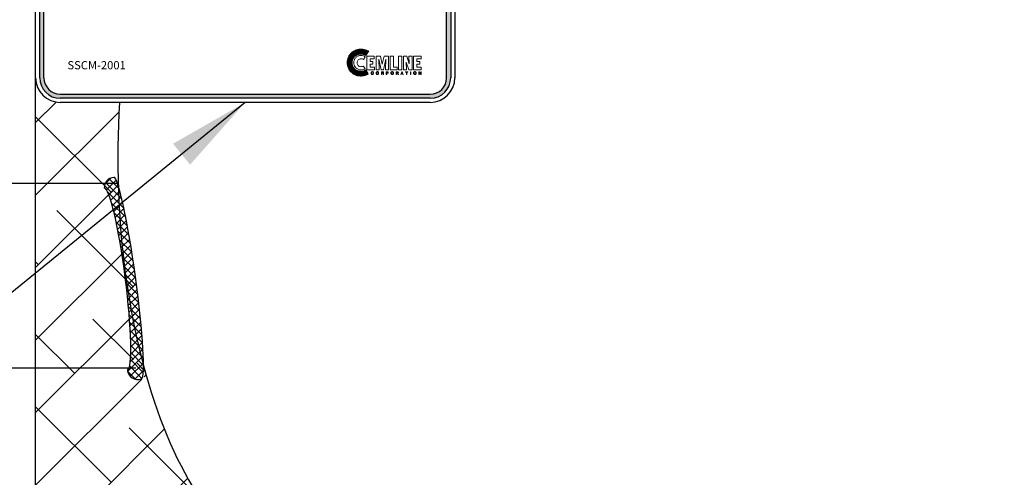
# Model space of a CAD drawing. Extents: x -24 to 208, y -8 to 171.
# Drawn here: x 109 to 133, y 62 to 73 of the extents above; entities that cross this region are included whole.
import ezdxf
from ezdxf.enums import TextEntityAlignment as Align

# ---------------------------------------------------------------- set-up
doc = ezdxf.new("R2010")
doc.units = 0
doc.header["$LTSCALE"] = 1.5
doc.header["$MEASUREMENT"] = 0
doc.linetypes.add('DOTX2', pattern=[0.5, 0, -0.5])
doc.linetypes.add('HIDDEN', pattern=[0.375, 0.25, -0.125])
doc.layers.get('0').update_dxf_attribs({"color": 250, "linetype": 'CONTINUOUS'})
for name, color, linetype in [('1', 1, 'CONTINUOUS'), ('3', 5, 'CONTINUOUS'), ('DIM-TEXT', 3, 'CONTINUOUS'), ('H1', 6, 'HIDDEN'), ('H2', 6, 'DOTX2')]:
    doc.layers.add(name, color=color, linetype=linetype)
doc.styles.add('ARIAL', font='ARIAL.TTF')
doc.dimstyles.get("Standard").update_dxf_attribs({"dimtxt": 2, "dimasz": 1, "dimexe": 1, "dimexo": 1, "dimgap": 1, "dimtad": 0, "dimtih": 1, "dimtoh": 1, "dimdec": 0, "dimzin": 0, "dimdsep": 46, "dimtxsty": 'Standard', "dimcen": 0.09, "dimclrt": 4, "dimadec": 0, "dimazin": 0, "dimtfac": 1, "dimtdec": 0, "dimtofl": 0, "dimtmove": 0, "dimatfit": 3, "dimfxl": 0, "dimtolj": 1, "dimtzin": 0, "dimarcsym": 0})

msp = doc.modelspace()

# ---------------------------------------------------------------- hatches: boundary and pattern name
at = {"layer": '3'}
h = msp.add_hatch(color=256, dxfattribs=at)
edge = h.paths.add_edge_path()
edge.add_arc((119.143, 82.786), 0.5, 0, 90)
edge.add_line((119.143, 83.286), (110.133, 83.286))
edge.add_arc((110.133, 82.786), 0.5, 90, 180)
edge.add_line((109.633, 82.786), (109.633, 71.736))
edge.add_arc((110.133, 71.736), 0.5, 180, 270)
edge.add_line((110.133, 71.236), (119.143, 71.236))
edge.add_arc((119.143, 71.736), 0.5, 270, 360)
edge.add_line((119.643, 71.736), (119.643, 82.786))
edge = h.paths.add_edge_path(flags=16)
edge.add_arc((119.143, 82.786), 0.4, 0, 90)
edge.add_line((119.143, 83.186), (110.133, 83.186))
edge.add_arc((110.133, 82.786), 0.4, 90, 180)
edge.add_line((109.733, 82.786), (109.733, 71.736))
edge.add_arc((110.133, 71.736), 0.4, 180, 270)
edge.add_line((110.133, 71.336), (119.143, 71.336))
edge.add_arc((119.143, 71.736), 0.4, 270, 360)
edge.add_line((119.543, 71.736), (119.543, 82.786))
h = msp.add_hatch(dxfattribs=at)
h.set_pattern_fill('ANSI37', color=256, scale=0.082638, style=0)
h.set_pattern_definition([(45, (122.756468, 71.082899), (-0.007304278, 0.007304278), []), (135, (122.756468, 71.082899), (-0.007304278, -0.007304278), [])])
h.paths.add_polyline_path([(117.571, 71.927), (117.545, 71.912), (117.515, 71.901), (117.484, 71.896), (117.451, 71.893), (117.429, 71.894), (117.409, 71.898), (117.389, 71.903), (117.369, 71.91), (117.35, 71.919), (117.334, 71.929), (117.317, 71.942), (117.303, 71.955), (117.29, 71.969), (117.276, 71.986), (117.267, 72.003), (117.257, 72.022), (117.25, 72.041), (117.245, 72.061), (117.242, 72.082), (117.241, 72.103), (117.242, 72.124), (117.245, 72.146), (117.25, 72.166), (117.257, 72.185), (117.267, 72.203), (117.276, 72.221), (117.29, 72.236), (117.303, 72.252), (117.317, 72.265), (117.334, 72.277), (117.35, 72.288), (117.369, 72.296), (117.389, 72.303), (117.409, 72.309), (117.429, 72.312), (117.451, 72.313), (117.485, 72.312), (117.517, 72.307), (117.547, 72.296), (117.561, 72.289), (117.575, 72.281), (117.644, 72.376), (117.622, 72.39), (117.601, 72.403), (117.577, 72.413), (117.553, 72.42), (117.528, 72.426), (117.502, 72.431), (117.476, 72.433), (117.448, 72.433), (117.415, 72.432), (117.383, 72.427), (117.35, 72.419), (117.321, 72.408), (117.292, 72.394), (117.265, 72.377), (117.24, 72.358), (117.217, 72.338), (117.195, 72.314), (117.176, 72.289), (117.16, 72.262), (117.147, 72.233), (117.136, 72.203), (117.127, 72.172), (117.123, 72.139), (117.12, 72.105), (117.123, 72.072), (117.127, 72.04), (117.136, 72.009), (117.147, 71.979), (117.16, 71.95), (117.176, 71.923), (117.195, 71.898), (117.217, 71.875), (117.24, 71.854), (117.265, 71.835), (117.292, 71.818), (117.321, 71.805), (117.35, 71.794), (117.383, 71.786), (117.415, 71.781), (117.448, 71.779), (117.474, 71.78), (117.498, 71.782), (117.523, 71.787), (117.547, 71.792), (117.571, 71.8), (117.592, 71.81), (117.614, 71.82), (117.634, 71.832)])
at = {"layer": 'H2'}
h = msp.add_hatch(dxfattribs=at)
h.set_pattern_fill('ANSI38', color=6, scale=10, style=0)
h.paths.add_polyline_path([(127.321, 59.649, 0.348599), (127.306, 59.668, 0.033213), (127.09, 59.703, 0.014077), (126.859, 59.719, 0.009997), (126.533, 59.726, 0.009997), (126.207, 59.719, 0.014077), (125.976, 59.703, 0.033213), (125.759, 59.668, 0.348599), (125.745, 59.649), (125.745, 58.899), (127.321, 58.899)])
h.paths.add_polyline_path([(127.197, 58.899), (125.868, 58.899), (125.868, 57.901), (125.868, 57.806), (127.197, 57.806), (127.197, 57.901)])
h.paths.add_polyline_path([(136.321, 59.48, 0.348599), (136.306, 59.499, 0.033213), (136.09, 59.534, 0.014077), (135.859, 59.55, 0.009997), (135.533, 59.556, 0.009997), (135.207, 59.55, 0.014077), (134.976, 59.534, 0.033213), (134.759, 59.499, 0.348599), (134.745, 59.48), (134.745, 58.73), (136.321, 58.73)])
h.paths.add_polyline_path([(136.182, 58.73), (134.867, 58.73), (134.867, 57.806), (136.182, 57.806)])
h.paths.add_polyline_path([(125.868, 58.899), (125.745, 58.899), (125.745, 59.649, -0.305954), (125.513, 59.806), (120.493, 59.806), (120.493, 59.681), (119.492, 59.681), (119.492, 57.806), (125.868, 57.806), (125.868, 57.901)])
edge = h.paths.add_edge_path()
edge.add_line((119.492, 59.681), (118.493, 59.681))
edge.add_line((118.493, 59.681), (118.493, 59.806))
edge.add_line((118.493, 59.806), (116.033, 59.806))
edge.add_ellipse((116.033, 69.806), major_axis=(0, 10), ratio=0.45, start_angle=122.8106, end_angle=180, ccw=False)
edge.add_arc((112.189, 64.63), 0.25, 182.757, 284.2452, ccw=False)
edge.add_ellipse((111.658, 66.832), major_axis=(-0.281, 2.215), ratio=0.103658, start_angle=180, end_angle=189.9427)
edge.add_line((111.975, 64.656), (109.533, 64.656))
edge.add_line((109.533, 64.656), (109.533, 57.806))
edge.add_line((109.533, 57.806), (119.492, 57.806))
edge.add_line((119.492, 57.806), (119.492, 59.681))
edge = h.paths.add_edge_path()
edge.add_ellipse((116.033, 69.806), major_axis=(0, 10), ratio=0.45, start_angle=96.6281, end_angle=116.8956, ccw=False)
edge.add_ellipse((111.658, 66.832), major_axis=(-0.281, 2.215), ratio=0.103658, start_angle=324.461, end_angle=360)
edge.add_arc((111.627, 69.059), 0.25, 157.2865, 182.757, ccw=False)
edge.add_line((111.396, 69.156), (109.533, 69.156))
edge.add_line((109.533, 69.156), (109.533, 64.656))
edge.add_line((109.533, 64.656), (111.975, 64.656))
edge.add_ellipse((111.658, 66.832), major_axis=(-0.281, 2.215), ratio=0.103658, start_angle=189.9427, end_angle=224.8317)
edge = h.paths.add_edge_path()
edge.add_ellipse((116.033, 69.806), major_axis=(0, 10), ratio=0.45, start_angle=82.3548, end_angle=92.9382, ccw=False)
edge.add_line((111.573, 71.136), (110.133, 71.136))
edge.add_arc((110.133, 71.736), 0.6, 180, 270, ccw=False)
edge.add_line((109.533, 71.736), (109.533, 69.156))
edge.add_line((109.533, 69.156), (111.396, 69.156))
edge.add_arc((111.627, 69.059), 0.25, 110.6186, 157.2865, ccw=False)

# ---------------------------------------------------------------- linework, layer by layer
at = {"linetype": 'Continuous'}
for p, q in [((109.533, 71.736), (109.533, 82.786)), ((119.743, 82.786), (119.743, 71.736)), ((119.143, 71.136), (110.133, 71.136))]:
    msp.add_line(p, q, dxfattribs=at)
for p, q in [((109.533, 69.156), (107.826, 69.156)), ((109.533, 64.656), (107.826, 64.656))]:
    msp.add_line(p, q)
at = {"color": 1, "lineweight": 0}
for points in [[(117.561, 72.247), (117.539, 72.262), (117.514, 72.273), (117.486, 72.279), (117.457, 72.282), (117.439, 72.281), (117.422, 72.278), (117.405, 72.275), (117.389, 72.269), (117.373, 72.26), (117.359, 72.252), (117.346, 72.242), (117.333, 72.231), (117.322, 72.217), (117.311, 72.204), (117.303, 72.19), (117.296, 72.175), (117.29, 72.158), (117.285, 72.141), (117.282, 72.123), (117.281, 72.105), (117.282, 72.087), (117.285, 72.071), (117.29, 72.054), (117.296, 72.037), (117.303, 72.022), (117.311, 72.008), (117.322, 71.994), (117.333, 71.981), (117.346, 71.971), (117.359, 71.96), (117.373, 71.952), (117.389, 71.944), (117.405, 71.938), (117.422, 71.934), (117.439, 71.931), (117.457, 71.93), (117.484, 71.932), (117.509, 71.938), (117.534, 71.948), (117.555, 71.96), (117.508, 72.021), (117.497, 72.015), (117.484, 72.011), (117.471, 72.008), (117.457, 72.006), (117.437, 72.009), (117.42, 72.015), (117.403, 72.023), (117.389, 72.035), (117.377, 72.049), (117.368, 72.066), (117.362, 72.084), (117.36, 72.103), (117.362, 72.123), (117.368, 72.141), (117.377, 72.158), (117.389, 72.172), (117.403, 72.183), (117.42, 72.192), (117.437, 72.198), (117.457, 72.2), (117.473, 72.198), (117.489, 72.195), (117.503, 72.189), (117.515, 72.179), (117.561, 72.247), (117.561, 72.247)], [(117.601, 71.928), (117.601, 72.263), (117.78, 72.263), (117.78, 72.195), (117.678, 72.195), (117.678, 72.134), (117.747, 72.134), (117.747, 72.067), (117.678, 72.067), (117.678, 71.994), (117.786, 71.994), (117.786, 71.928), (117.601, 71.928), (117.601, 71.928)], [(117.825, 71.928), (117.825, 72.263), (117.935, 72.263), (117.975, 72.065), (117.976, 72.065), (118.018, 72.263), (118.128, 72.263), (118.128, 71.928), (118.054, 71.928), (118.061, 72.19), (118.005, 71.928), (117.946, 71.928), (117.893, 72.19), (117.892, 72.19), (117.899, 71.928), (117.825, 71.928), (117.825, 71.928)], [(118.166, 71.928), (118.166, 72.263), (118.245, 72.263), (118.245, 71.994), (118.34, 71.994), (118.34, 71.928), (118.166, 71.928), (118.166, 71.928)], [(118.37, 72.263), (118.448, 72.263), (118.448, 71.928), (118.37, 71.928), (118.37, 72.263), (118.37, 72.263)], [(118.558, 72.115), (118.558, 72.114), (118.565, 71.928), (118.49, 71.928), (118.49, 72.263), (118.571, 72.263), (118.632, 72.076), (118.633, 72.076), (118.626, 72.263), (118.7, 72.263), (118.7, 71.928), (118.62, 71.928), (118.558, 72.115), (118.558, 72.115)], [(118.739, 71.928), (118.739, 72.263), (118.919, 72.263), (118.919, 72.195), (118.818, 72.195), (118.818, 72.134), (118.892, 72.134), (118.892, 72.067), (118.818, 72.067), (118.818, 71.994), (118.924, 71.994), (118.924, 71.928), (118.739, 71.928), (118.739, 71.928)], [(117.752, 71.865), (117.752, 71.865), (117.75, 71.872), (117.745, 71.875), (117.739, 71.878), (117.734, 71.878), (117.734, 71.878), (117.726, 71.876), (117.719, 71.872), (117.714, 71.863), (117.713, 71.853), (117.713, 71.853), (117.714, 71.842), (117.718, 71.834), (117.725, 71.828), (117.734, 71.825), (117.734, 71.825), (117.739, 71.826), (117.745, 71.829), (117.75, 71.834), (117.753, 71.843), (117.762, 71.843), (117.762, 71.843), (117.756, 71.829), (117.746, 71.82), (117.737, 71.817), (117.733, 71.817), (117.733, 71.817), (117.722, 71.819), (117.713, 71.825), (117.706, 71.836), (117.703, 71.851), (117.703, 71.851), (117.706, 71.866), (117.712, 71.876), (117.721, 71.884), (117.734, 71.886), (117.734, 71.886), (117.745, 71.884), (117.753, 71.879), (117.758, 71.873), (117.761, 71.865), (117.752, 71.865), (117.761, 71.865), (117.758, 71.873), (117.753, 71.879), (117.745, 71.884), (117.734, 71.886), (117.734, 71.886), (117.721, 71.884), (117.712, 71.876), (117.706, 71.866), (117.703, 71.851), (117.703, 71.851), (117.706, 71.836), (117.713, 71.825), (117.722, 71.819), (117.733, 71.817), (117.733, 71.817), (117.737, 71.817), (117.746, 71.82), (117.756, 71.829), (117.762, 71.843), (117.762, 71.843), (117.753, 71.843), (117.75, 71.834), (117.745, 71.829), (117.739, 71.826), (117.734, 71.825), (117.734, 71.825), (117.725, 71.828), (117.718, 71.834), (117.714, 71.842), (117.713, 71.853), (117.713, 71.853), (117.714, 71.863), (117.719, 71.872), (117.726, 71.876), (117.734, 71.878), (117.734, 71.878), (117.739, 71.878), (117.745, 71.875), (117.75, 71.872), (117.752, 71.865), (117.752, 71.865)], [(117.752, 71.865), (117.75, 71.872), (117.745, 71.876), (117.739, 71.878), (117.734, 71.878), (117.726, 71.876), (117.719, 71.872), (117.715, 71.863), (117.713, 71.853), (117.714, 71.842), (117.718, 71.834), (117.725, 71.828), (117.734, 71.825), (117.739, 71.826), (117.745, 71.829), (117.75, 71.834), (117.753, 71.843), (117.762, 71.843), (117.761, 71.835), (117.757, 71.829), (117.752, 71.824), (117.749, 71.82), (117.739, 71.818), (117.733, 71.817), (117.722, 71.819), (117.713, 71.825), (117.706, 71.836), (117.704, 71.843), (117.703, 71.851), (117.706, 71.866), (117.712, 71.876), (117.721, 71.884), (117.734, 71.886), (117.745, 71.885), (117.753, 71.88), (117.758, 71.873), (117.761, 71.865), (117.752, 71.865), (117.752, 71.865)], [(117.856, 71.817), (117.848, 71.818), (117.84, 71.82), (117.834, 71.824), (117.831, 71.829), (117.826, 71.841), (117.824, 71.851), (117.826, 71.863), (117.831, 71.874), (117.834, 71.879), (117.84, 71.882), (117.848, 71.885), (117.856, 71.886), (117.864, 71.885), (117.871, 71.882), (117.876, 71.879), (117.881, 71.874), (117.886, 71.863), (117.887, 71.851), (117.886, 71.841), (117.881, 71.829), (117.876, 71.824), (117.871, 71.82), (117.864, 71.818), (117.856, 71.817), (117.856, 71.817)], [(117.856, 71.817), (117.856, 71.817), (117.84, 71.82), (117.831, 71.829), (117.825, 71.84), (117.824, 71.851), (117.824, 71.851), (117.825, 71.863), (117.831, 71.874), (117.84, 71.882), (117.856, 71.886), (117.856, 71.886), (117.871, 71.882), (117.881, 71.874), (117.886, 71.863), (117.887, 71.851), (117.887, 71.851), (117.886, 71.84), (117.881, 71.829), (117.871, 71.82), (117.856, 71.817), (117.871, 71.82), (117.881, 71.829), (117.886, 71.84), (117.887, 71.851), (117.887, 71.851), (117.886, 71.863), (117.881, 71.874), (117.871, 71.882), (117.856, 71.886), (117.856, 71.886), (117.84, 71.882), (117.831, 71.874), (117.825, 71.863), (117.824, 71.851), (117.824, 71.851), (117.825, 71.84), (117.831, 71.829), (117.84, 71.82), (117.856, 71.817), (117.856, 71.817)], [(117.856, 71.878), (117.856, 71.878), (117.846, 71.875), (117.839, 71.87), (117.834, 71.862), (117.833, 71.851), (117.833, 71.851), (117.834, 71.841), (117.839, 71.832), (117.846, 71.828), (117.856, 71.825), (117.856, 71.825), (117.865, 71.828), (117.873, 71.832), (117.877, 71.841), (117.879, 71.851), (117.879, 71.851), (117.877, 71.862), (117.873, 71.87), (117.865, 71.875), (117.856, 71.878), (117.865, 71.875), (117.873, 71.87), (117.877, 71.862), (117.879, 71.851), (117.879, 71.851), (117.877, 71.841), (117.873, 71.832), (117.865, 71.828), (117.856, 71.825), (117.856, 71.825), (117.846, 71.828), (117.839, 71.832), (117.834, 71.841), (117.833, 71.851), (117.833, 71.851), (117.834, 71.862), (117.839, 71.87), (117.846, 71.875), (117.856, 71.878), (117.856, 71.878)], [(117.856, 71.878), (117.846, 71.876), (117.839, 71.87), (117.836, 71.862), (117.833, 71.851), (117.836, 71.841), (117.839, 71.832), (117.846, 71.828), (117.856, 71.825), (117.865, 71.828), (117.873, 71.832), (117.877, 71.841), (117.879, 71.851), (117.877, 71.862), (117.873, 71.87), (117.865, 71.876), (117.856, 71.878), (117.856, 71.878)], [(117.963, 71.819), (117.954, 71.819), (117.954, 71.884), (117.985, 71.884), (117.985, 71.884), (117.992, 71.882), (117.999, 71.88), (118.004, 71.875), (118.005, 71.867), (118.005, 71.867), (118.004, 71.861), (118.003, 71.856), (117.999, 71.854), (117.997, 71.851), (117.997, 71.851), (117.999, 71.85), (118.001, 71.848), (118.003, 71.844), (118.004, 71.838), (118.005, 71.828), (118.005, 71.828), (118.005, 71.826), (118.005, 71.824), (118.006, 71.822), (118.008, 71.82), (118.008, 71.819), (117.998, 71.819), (117.998, 71.819), (117.997, 71.823), (117.995, 71.829), (117.995, 71.834), (117.995, 71.836), (117.995, 71.836), (117.995, 71.837), (117.994, 71.842), (117.991, 71.845), (117.985, 71.847), (117.963, 71.847), (117.963, 71.819), (117.963, 71.847), (117.985, 71.847), (117.991, 71.845), (117.994, 71.842), (117.995, 71.837), (117.995, 71.836), (117.995, 71.836), (117.995, 71.834), (117.995, 71.829), (117.997, 71.823), (117.998, 71.819), (117.998, 71.819), (118.008, 71.819), (118.008, 71.82), (118.006, 71.822), (118.005, 71.824), (118.005, 71.826), (118.005, 71.828), (118.005, 71.828), (118.004, 71.838), (118.003, 71.844), (118.001, 71.848), (117.999, 71.85), (117.997, 71.851), (117.997, 71.851), (117.999, 71.854), (118.003, 71.856), (118.004, 71.861), (118.005, 71.867), (118.005, 71.867), (118.004, 71.875), (117.999, 71.88), (117.992, 71.882), (117.985, 71.884), (117.985, 71.884), (117.954, 71.884), (117.954, 71.819), (117.963, 71.819)], [(117.963, 71.819), (117.954, 71.819), (117.954, 71.884), (117.985, 71.884), (117.993, 71.884), (117.999, 71.88), (118.004, 71.875), (118.005, 71.867), (118.005, 71.861), (118.003, 71.857), (117.997, 71.851), (118.001, 71.848), (118.004, 71.844), (118.004, 71.838), (118.005, 71.828), (118.006, 71.823), (118.008, 71.82), (118.008, 71.819), (117.998, 71.819), (117.997, 71.829), (117.995, 71.836), (117.994, 71.843), (117.991, 71.845), (117.985, 71.847), (117.963, 71.847), (117.963, 71.819), (117.963, 71.819)], [(117.963, 71.855), (117.983, 71.855), (117.983, 71.855), (117.988, 71.855), (117.992, 71.857), (117.995, 71.86), (117.997, 71.866), (117.997, 71.866), (117.994, 71.872), (117.991, 71.875), (117.987, 71.876), (117.985, 71.876), (117.963, 71.876), (117.963, 71.855), (117.963, 71.876), (117.985, 71.876), (117.987, 71.876), (117.991, 71.875), (117.994, 71.872), (117.997, 71.866), (117.997, 71.866), (117.995, 71.86), (117.992, 71.857), (117.988, 71.855), (117.983, 71.855), (117.983, 71.855), (117.963, 71.855)], [(117.963, 71.855), (117.983, 71.855), (117.993, 71.857), (117.995, 71.86), (117.997, 71.866), (117.995, 71.872), (117.993, 71.875), (117.985, 71.876), (117.963, 71.876), (117.963, 71.855), (117.963, 71.855)], [(118.084, 71.819), (118.074, 71.819), (118.074, 71.884), (118.104, 71.884), (118.104, 71.884), (118.112, 71.882), (118.118, 71.879), (118.122, 71.873), (118.123, 71.866), (118.123, 71.866), (118.122, 71.859), (118.119, 71.853), (118.113, 71.848), (118.104, 71.847), (118.084, 71.847), (118.084, 71.819), (118.084, 71.847), (118.104, 71.847), (118.113, 71.848), (118.119, 71.853), (118.122, 71.859), (118.123, 71.866), (118.123, 71.866), (118.122, 71.873), (118.118, 71.879), (118.112, 71.882), (118.104, 71.884), (118.104, 71.884), (118.074, 71.884), (118.074, 71.819), (118.084, 71.819)], [(118.084, 71.819), (118.074, 71.819), (118.074, 71.884), (118.104, 71.884), (118.112, 71.882), (118.118, 71.879), (118.122, 71.873), (118.123, 71.866), (118.122, 71.859), (118.119, 71.853), (118.113, 71.849), (118.104, 71.847), (118.084, 71.847), (118.084, 71.819), (118.084, 71.819)], [(118.084, 71.854), (118.1, 71.854), (118.1, 71.854), (118.106, 71.855), (118.11, 71.856), (118.112, 71.86), (118.113, 71.866), (118.113, 71.866), (118.112, 71.87), (118.11, 71.874), (118.106, 71.876), (118.101, 71.876), (118.084, 71.876), (118.084, 71.854), (118.084, 71.876), (118.101, 71.876), (118.106, 71.876), (118.11, 71.874), (118.112, 71.87), (118.113, 71.866), (118.113, 71.866), (118.112, 71.86), (118.11, 71.856), (118.106, 71.855), (118.1, 71.854), (118.1, 71.854), (118.084, 71.854)], [(118.084, 71.854), (118.1, 71.854), (118.106, 71.855), (118.11, 71.857), (118.113, 71.861), (118.113, 71.866), (118.113, 71.872), (118.11, 71.874), (118.106, 71.876), (118.101, 71.876), (118.084, 71.876), (118.084, 71.854), (118.084, 71.854)], [(118.217, 71.817), (118.217, 71.817), (118.203, 71.82), (118.193, 71.829), (118.187, 71.84), (118.186, 71.851), (118.186, 71.851), (118.187, 71.863), (118.193, 71.874), (118.203, 71.882), (118.217, 71.886), (118.217, 71.886), (118.233, 71.882), (118.242, 71.874), (118.248, 71.863), (118.249, 71.851), (118.249, 71.851), (118.248, 71.84), (118.242, 71.829), (118.233, 71.82), (118.217, 71.817), (118.233, 71.82), (118.242, 71.829), (118.248, 71.84), (118.249, 71.851), (118.249, 71.851), (118.248, 71.863), (118.242, 71.874), (118.233, 71.882), (118.217, 71.886), (118.217, 71.886), (118.203, 71.882), (118.193, 71.874), (118.187, 71.863), (118.186, 71.851), (118.186, 71.851), (118.187, 71.84), (118.193, 71.829), (118.203, 71.82), (118.217, 71.817), (118.217, 71.817)], [(118.217, 71.817), (118.209, 71.818), (118.203, 71.82), (118.197, 71.824), (118.193, 71.829), (118.189, 71.841), (118.186, 71.851), (118.189, 71.863), (118.193, 71.874), (118.197, 71.879), (118.203, 71.882), (118.209, 71.885), (118.217, 71.886), (118.225, 71.885), (118.233, 71.882), (118.239, 71.879), (118.243, 71.874), (118.248, 71.863), (118.249, 71.851), (118.248, 71.841), (118.243, 71.829), (118.239, 71.824), (118.233, 71.82), (118.225, 71.818), (118.217, 71.817), (118.217, 71.817)], [(118.217, 71.878), (118.217, 71.878), (118.208, 71.875), (118.2, 71.87), (118.196, 71.862), (118.194, 71.851), (118.194, 71.851), (118.196, 71.841), (118.2, 71.832), (118.208, 71.828), (118.217, 71.825), (118.217, 71.825), (118.227, 71.828), (118.234, 71.832), (118.239, 71.841), (118.24, 71.851), (118.24, 71.851), (118.239, 71.862), (118.234, 71.87), (118.227, 71.875), (118.217, 71.878), (118.227, 71.875), (118.234, 71.87), (118.239, 71.862), (118.24, 71.851), (118.24, 71.851), (118.239, 71.841), (118.234, 71.832), (118.227, 71.828), (118.217, 71.825), (118.217, 71.825), (118.208, 71.828), (118.2, 71.832), (118.196, 71.841), (118.194, 71.851), (118.194, 71.851), (118.196, 71.862), (118.2, 71.87), (118.208, 71.875), (118.217, 71.878), (118.217, 71.878)], [(118.217, 71.878), (118.209, 71.876), (118.202, 71.87), (118.197, 71.862), (118.194, 71.851), (118.197, 71.841), (118.202, 71.832), (118.209, 71.828), (118.217, 71.825), (118.227, 71.828), (118.234, 71.832), (118.239, 71.841), (118.24, 71.851), (118.239, 71.862), (118.234, 71.87), (118.227, 71.876), (118.217, 71.878), (118.217, 71.878)], [(118.324, 71.819), (118.316, 71.819), (118.316, 71.884), (118.346, 71.884), (118.346, 71.884), (118.354, 71.882), (118.36, 71.88), (118.365, 71.875), (118.367, 71.867), (118.367, 71.867), (118.366, 71.861), (118.365, 71.856), (118.361, 71.854), (118.358, 71.851), (118.358, 71.851), (118.361, 71.85), (118.364, 71.848), (118.365, 71.844), (118.366, 71.838), (118.366, 71.828), (118.366, 71.828), (118.366, 71.826), (118.367, 71.824), (118.369, 71.822), (118.37, 71.82), (118.37, 71.819), (118.359, 71.819), (118.359, 71.819), (118.358, 71.823), (118.358, 71.829), (118.358, 71.834), (118.358, 71.836), (118.358, 71.836), (118.358, 71.837), (118.355, 71.842), (118.352, 71.845), (118.346, 71.847), (118.324, 71.847), (118.324, 71.819), (118.324, 71.847), (118.346, 71.847), (118.352, 71.845), (118.355, 71.842), (118.358, 71.837), (118.358, 71.836), (118.358, 71.836), (118.358, 71.834), (118.358, 71.829), (118.358, 71.823), (118.359, 71.819), (118.359, 71.819), (118.37, 71.819), (118.37, 71.82), (118.369, 71.822), (118.367, 71.824), (118.366, 71.826), (118.366, 71.828), (118.366, 71.828), (118.366, 71.838), (118.365, 71.844), (118.364, 71.848), (118.361, 71.85), (118.358, 71.851), (118.358, 71.851), (118.361, 71.854), (118.365, 71.856), (118.366, 71.861), (118.367, 71.867), (118.367, 71.867), (118.365, 71.875), (118.36, 71.88), (118.354, 71.882), (118.346, 71.884), (118.346, 71.884), (118.316, 71.884), (118.316, 71.819), (118.324, 71.819)], [(118.324, 71.819), (118.316, 71.819), (118.316, 71.884), (118.346, 71.884), (118.354, 71.884), (118.361, 71.88), (118.366, 71.875), (118.367, 71.867), (118.367, 71.861), (118.365, 71.857), (118.358, 71.851), (118.364, 71.848), (118.366, 71.844), (118.366, 71.838), (118.366, 71.828), (118.367, 71.823), (118.37, 71.82), (118.37, 71.819), (118.359, 71.819), (118.358, 71.836), (118.357, 71.843), (118.353, 71.845), (118.346, 71.847), (118.324, 71.847), (118.324, 71.819), (118.324, 71.819)], [(118.324, 71.855), (118.345, 71.855), (118.345, 71.855), (118.349, 71.855), (118.354, 71.857), (118.357, 71.86), (118.358, 71.866), (118.358, 71.866), (118.357, 71.872), (118.353, 71.875), (118.348, 71.876), (118.347, 71.876), (118.324, 71.876), (118.324, 71.855), (118.324, 71.876), (118.347, 71.876), (118.348, 71.876), (118.353, 71.875), (118.357, 71.872), (118.358, 71.866), (118.358, 71.866), (118.357, 71.86), (118.354, 71.857), (118.349, 71.855), (118.345, 71.855), (118.345, 71.855), (118.324, 71.855)], [(118.324, 71.855), (118.345, 71.855), (118.354, 71.857), (118.357, 71.86), (118.358, 71.866), (118.357, 71.872), (118.354, 71.875), (118.347, 71.876), (118.324, 71.876), (118.324, 71.855), (118.324, 71.855)], [(118.446, 71.838), (118.439, 71.819), (118.429, 71.819), (118.454, 71.884), (118.464, 71.884), (118.488, 71.819), (118.478, 71.819), (118.472, 71.838), (118.446, 71.838), (118.446, 71.838)], [(118.446, 71.838), (118.439, 71.819), (118.429, 71.819), (118.454, 71.884), (118.464, 71.884), (118.488, 71.819), (118.478, 71.819), (118.472, 71.838), (118.446, 71.838), (118.472, 71.838), (118.478, 71.819), (118.488, 71.819), (118.464, 71.884), (118.454, 71.884), (118.429, 71.819), (118.439, 71.819), (118.446, 71.838)], [(118.469, 71.845), (118.459, 71.874), (118.448, 71.845), (118.469, 71.845), (118.448, 71.845), (118.459, 71.874), (118.469, 71.845)], [(118.469, 71.845), (118.459, 71.874), (118.448, 71.845), (118.469, 71.845), (118.469, 71.845)], [(118.545, 71.884), (118.599, 71.884), (118.599, 71.876), (118.576, 71.876), (118.576, 71.819), (118.568, 71.819), (118.568, 71.876), (118.545, 71.876), (118.545, 71.884), (118.545, 71.876), (118.568, 71.876), (118.568, 71.819), (118.576, 71.819), (118.576, 71.876), (118.599, 71.876), (118.599, 71.884), (118.545, 71.884)], [(118.545, 71.884), (118.599, 71.884), (118.599, 71.876), (118.576, 71.876), (118.576, 71.819), (118.568, 71.819), (118.568, 71.876), (118.545, 71.876), (118.545, 71.884), (118.545, 71.884)], [(118.663, 71.884), (118.671, 71.884), (118.671, 71.819), (118.663, 71.819), (118.663, 71.884), (118.663, 71.819), (118.671, 71.819), (118.671, 71.884), (118.663, 71.884)], [(118.663, 71.884), (118.671, 71.884), (118.671, 71.819), (118.663, 71.819), (118.663, 71.884), (118.663, 71.884)], [(118.77, 71.817), (118.77, 71.817), (118.756, 71.82), (118.746, 71.829), (118.74, 71.84), (118.739, 71.851), (118.739, 71.851), (118.74, 71.863), (118.746, 71.874), (118.756, 71.882), (118.77, 71.886), (118.77, 71.886), (118.786, 71.882), (118.795, 71.874), (118.801, 71.863), (118.802, 71.851), (118.802, 71.851), (118.801, 71.84), (118.795, 71.829), (118.786, 71.82), (118.77, 71.817), (118.786, 71.82), (118.795, 71.829), (118.801, 71.84), (118.802, 71.851), (118.802, 71.851), (118.801, 71.863), (118.795, 71.874), (118.786, 71.882), (118.77, 71.886), (118.77, 71.886), (118.756, 71.882), (118.746, 71.874), (118.74, 71.863), (118.739, 71.851), (118.739, 71.851), (118.74, 71.84), (118.746, 71.829), (118.756, 71.82), (118.77, 71.817), (118.77, 71.817)], [(118.77, 71.817), (118.762, 71.818), (118.756, 71.82), (118.75, 71.824), (118.746, 71.829), (118.74, 71.841), (118.739, 71.851), (118.74, 71.863), (118.746, 71.874), (118.75, 71.879), (118.756, 71.882), (118.762, 71.885), (118.77, 71.886), (118.779, 71.885), (118.786, 71.882), (118.792, 71.879), (118.795, 71.874), (118.801, 71.863), (118.802, 71.851), (118.801, 71.841), (118.795, 71.829), (118.792, 71.824), (118.786, 71.82), (118.779, 71.818), (118.77, 71.817), (118.77, 71.817)], [(118.77, 71.878), (118.77, 71.878), (118.761, 71.875), (118.754, 71.87), (118.749, 71.862), (118.748, 71.851), (118.748, 71.851), (118.749, 71.841), (118.754, 71.832), (118.761, 71.828), (118.77, 71.825), (118.77, 71.825), (118.78, 71.828), (118.787, 71.832), (118.792, 71.841), (118.793, 71.851), (118.793, 71.851), (118.792, 71.862), (118.787, 71.87), (118.78, 71.875), (118.77, 71.878), (118.78, 71.875), (118.787, 71.87), (118.792, 71.862), (118.793, 71.851), (118.793, 71.851), (118.792, 71.841), (118.787, 71.832), (118.78, 71.828), (118.77, 71.825), (118.77, 71.825), (118.761, 71.828), (118.754, 71.832), (118.749, 71.841), (118.748, 71.851), (118.748, 71.851), (118.749, 71.862), (118.754, 71.87), (118.761, 71.875), (118.77, 71.878), (118.77, 71.878)], [(118.77, 71.878), (118.761, 71.876), (118.754, 71.87), (118.75, 71.862), (118.748, 71.851), (118.75, 71.841), (118.754, 71.832), (118.761, 71.828), (118.77, 71.825), (118.78, 71.828), (118.787, 71.832), (118.792, 71.841), (118.793, 71.851), (118.792, 71.862), (118.787, 71.87), (118.78, 71.876), (118.77, 71.878), (118.77, 71.878)], [(118.911, 71.884), (118.919, 71.884), (118.919, 71.819), (118.91, 71.819), (118.876, 71.872), (118.876, 71.819), (118.868, 71.819), (118.868, 71.884), (118.878, 71.884), (118.911, 71.831), (118.911, 71.884), (118.911, 71.831), (118.878, 71.884), (118.868, 71.884), (118.868, 71.819), (118.876, 71.819), (118.876, 71.872), (118.91, 71.819), (118.919, 71.819), (118.919, 71.884), (118.911, 71.884)], [(118.911, 71.884), (118.919, 71.884), (118.919, 71.819), (118.91, 71.819), (118.876, 71.872), (118.876, 71.819), (118.868, 71.819), (118.868, 71.884), (118.878, 71.884), (118.911, 71.831), (118.911, 71.884), (118.911, 71.884)]]:
    msp.add_lwpolyline(points, dxfattribs=at)
at = {"layer": '1'}
for p, q in [((109.533, 57.806), (109.533, 71.736)), ((111.533, 69.156), (109.533, 69.156)), ((111.218, 69.143), (111.37, 69.295)), ((111.975, 64.656), (109.533, 64.656))]:
    msp.add_line(p, q, dxfattribs=at)
for centre, start, end in [((111.454, 69.059), 93.577, 182.757), ((112.016, 64.63), 182.757, 291.893)]:
    msp.add_arc(centre, 0.25, start, end, dxfattribs=at)
for centre, major_axis, ratio, start_param, end_param in [((116.033, 69.806), (0, 10), 0.45, 1.437363, 3.141593), ((111.774, 66.853), (-0.336, 2.456), 0.077445, 3.141593, 6.283185), ((111.486, 66.832), (-0.281, 2.215), 0.103658, 3.141593, 6.283185)]:
    msp.add_ellipse(centre, major_axis=major_axis, ratio=ratio, start_param=start_param, end_param=end_param, dxfattribs=at)
at = {"layer": '3'}
for p, q in [((109.633, 71.736), (109.633, 82.786)), ((109.733, 71.736), (109.733, 82.786)), ((119.543, 71.736), (119.543, 82.786)), ((119.643, 82.786), (119.643, 71.736)), ((110.133, 71.336), (119.143, 71.336)), ((119.143, 71.236), (110.133, 71.236))]:
    msp.add_line(p, q, dxfattribs=at)
at = {"layer": '3', "lineweight": 0}
msp.add_lwpolyline([(117.571, 71.927), (117.545, 71.912), (117.515, 71.901), (117.484, 71.896), (117.451, 71.893), (117.429, 71.894), (117.409, 71.898), (117.389, 71.903), (117.369, 71.91), (117.35, 71.919), (117.334, 71.929), (117.317, 71.942), (117.303, 71.955), (117.29, 71.969), (117.276, 71.986), (117.267, 72.003), (117.257, 72.022), (117.25, 72.041), (117.245, 72.061), (117.242, 72.082), (117.241, 72.103), (117.242, 72.124), (117.245, 72.146), (117.25, 72.166), (117.257, 72.185), (117.267, 72.203), (117.276, 72.221), (117.29, 72.236), (117.303, 72.252), (117.317, 72.265), (117.334, 72.277), (117.35, 72.288), (117.369, 72.296), (117.389, 72.303), (117.409, 72.309), (117.429, 72.312), (117.451, 72.313), (117.485, 72.312), (117.517, 72.307), (117.547, 72.296), (117.561, 72.289), (117.575, 72.281), (117.644, 72.376), (117.622, 72.39), (117.601, 72.403), (117.577, 72.413), (117.553, 72.42), (117.528, 72.426), (117.502, 72.431), (117.476, 72.433), (117.448, 72.433), (117.415, 72.432), (117.383, 72.427), (117.35, 72.419), (117.321, 72.408), (117.292, 72.394), (117.265, 72.377), (117.24, 72.358), (117.217, 72.338), (117.195, 72.314), (117.176, 72.289), (117.16, 72.262), (117.147, 72.233), (117.136, 72.203), (117.127, 72.172), (117.123, 72.139), (117.12, 72.105), (117.123, 72.072), (117.127, 72.04), (117.136, 72.009), (117.147, 71.979), (117.16, 71.95), (117.176, 71.923), (117.195, 71.898), (117.217, 71.875), (117.24, 71.854), (117.265, 71.835), (117.292, 71.818), (117.321, 71.805), (117.35, 71.794), (117.383, 71.786), (117.415, 71.781), (117.448, 71.779), (117.474, 71.78), (117.498, 71.782), (117.523, 71.787), (117.547, 71.792), (117.571, 71.8), (117.592, 71.81), (117.614, 71.82), (117.634, 71.832), (117.571, 71.927), (117.571, 71.927)], dxfattribs=at)
at = {"layer": '3'}
for centre, radius, start, end in [((110.133, 71.736), 0.5, 180, 270), ((110.133, 71.736), 0.4, 180, 270), ((119.143, 71.736), 0.5, 270, 0), ((119.143, 71.736), 0.4, 270, 0)]:
    msp.add_arc(centre, radius, start, end, dxfattribs=at)
at = {"layer": 'DIM-TEXT', "color": 249, "linetype": 'Continuous'}
for centre, start, end in [((110.133, 71.736), 180, 270), ((119.143, 71.736), 270, 0)]:
    msp.add_arc(centre, 0.6, start, end, dxfattribs=at)
at = {"layer": 'H1', "ltscale": 3}
for p, q in [((111.631, 68.788), (111.236, 69.182)), ((111.258, 69.006), (111.494, 69.242)), ((111.315, 68.886), (111.543, 69.114)), ((111.569, 69.026), (111.323, 69.272)), ((111.682, 68.56), (111.285, 68.956)), ((111.36, 68.754), (111.583, 68.977)), ((111.4, 68.617), (111.619, 68.836)), ((111.727, 68.338), (111.381, 68.683)), ((111.435, 68.476), (111.652, 68.693)), ((111.768, 68.12), (111.443, 68.445)), ((111.469, 68.333), (111.684, 68.548)), ((111.5, 68.187), (111.714, 68.401)), ((111.806, 67.905), (111.494, 68.217)), ((111.529, 68.04), (111.743, 68.253)), ((111.842, 67.692), (111.538, 67.996)), ((111.557, 67.891), (111.771, 68.104)), ((111.584, 67.741), (111.798, 67.955)), ((111.876, 67.482), (111.577, 67.78)), ((111.61, 67.59), (111.824, 67.804)), ((111.634, 67.437), (111.849, 67.652)), ((111.908, 67.273), (111.613, 67.567)), ((111.657, 67.284), (111.873, 67.5)), ((111.938, 67.066), (111.646, 67.358)), ((111.679, 67.129), (111.897, 67.347)), ((111.701, 66.974), (111.92, 67.193)), ((111.967, 66.86), (111.676, 67.151)), ((111.994, 66.657), (111.704, 66.946)), ((111.721, 66.817), (111.942, 67.038)), ((112.019, 66.454), (111.73, 66.744)), ((111.74, 66.659), (111.964, 66.883)), ((111.758, 66.501), (111.985, 66.727)), ((112.043, 66.253), (111.753, 66.544)), ((111.775, 66.341), (112.005, 66.571)), ((112.066, 66.054), (111.774, 66.346)), ((111.79, 66.18), (112.024, 66.414)), ((111.805, 66.017), (112.043, 66.255)), ((112.086, 65.857), (111.793, 66.15)), ((112.105, 65.661), (111.81, 65.957)), ((111.818, 65.853), (112.061, 66.097)), ((112.122, 65.468), (111.824, 65.766)), ((111.829, 65.688), (112.078, 65.937)), ((111.838, 65.52), (112.094, 65.776)), ((112.137, 65.276), (111.835, 65.578)), ((111.845, 65.35), (112.11, 65.615)), ((112.149, 65.088), (111.844, 65.393)), ((111.847, 64.998), (112.136, 65.288)), ((111.848, 65.177), (112.123, 65.452)), ((111.835, 64.81), (112.147, 65.122)), ((112.157, 64.903), (111.848, 65.211)), ((112.16, 64.723), (111.848, 65.035)), ((111.773, 64.571), (112.155, 64.953)), ((111.836, 64.457), (112.159, 64.781)), ((112.154, 64.552), (111.84, 64.866)), ((111.968, 64.384), (111.771, 64.581)), ((112.123, 64.406), (111.819, 64.71)), ((111.945, 64.39), (112.157, 64.602))]:
    msp.add_line(p, q, dxfattribs=at)

# ---------------------------------------------------------------- texts
at = {"layer": 'DIM-TEXT', "color": 4, "style": 'ARIAL'}
msp.add_text('SSCM-2001', height=0.2, dxfattribs=at).set_placement((110.307, 72.043), align=Align.MIDDLE_LEFT)

# ---------------------------------------------------------------- leaders
at = {"layer": 'DIM-TEXT'}
msp.add_leader([(114.638, 71.136), (86.26, 48.026), (83.786, 48.026)], dimstyle='Standard', override={"dimasz": 2, "dimtih": 0, "dimtoh": 0}, dxfattribs=at)

doc.saveas('drawing.dxf')
